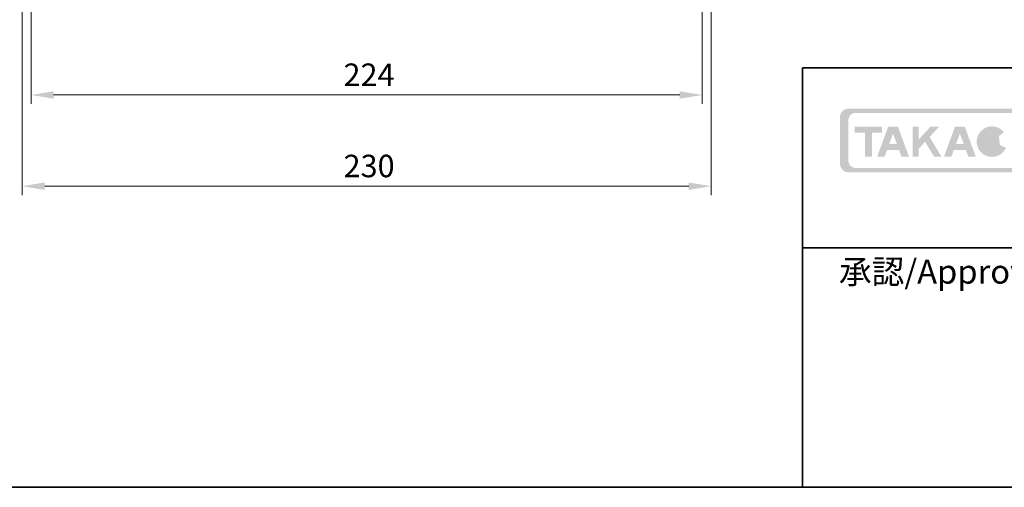
# Model space of a CAD drawing. Units: millimetres. Extents: x 0 to 6296, y 0 to 1124.
# Drawn here: x 1762 to 2090, y 0 to 156 of the extents above; entities that cross this region are included whole.
import ezdxf
from ezdxf.enums import TextEntityAlignment as Align

# ---------------------------------------------------------------- set-up
doc = ezdxf.new("R2010")
doc.units = ezdxf.units.MM
for name, color, linetype, lineweight in [('Border (ISO)', 7, 'Continuous', 35), ('Dimension (ISO)', 7, 'Continuous', 18), ('Title (ISO)', 7, 'Continuous', 35)]:
    doc.layers.add(name, color=color, linetype=linetype, lineweight=lineweight)
doc.layers.add('Hatch (ISO)', color=1, linetype='Continuous', lineweight=18, true_color=0xff0000)
doc.styles.add('Note Text (TK)', font='MS PGothic.ttf')
doc.styles.add('文字スタイル67', font='arial.ttf')
doc.dimstyles.new('Default - Method 1b (TK)', dxfattribs={"dimscale": 3, "dimtxt": 2.5, "dimasz": 2.5, "dimexe": 1, "dimexo": 1.5, "dimgap": 1, "dimtad": 1, "dimtoh": 1, "dimrnd": 1e-08, "dimdsep": 46, "dimtxsty": 'Note Text (TK)', "dimcen": 0.09, "dimdle": 5, "dimclrd": 100, "dimclre": 100, "dimclrt": 7, "dimadec": 1, "dimazin": 1, "dimtfac": 1, "dimtmove": 0, "dimatfit": 3, "dimfxl": 0, "dimtolj": 1, "dimlwd": -1, "dimlwe": -1, "dimarcsym": 0})

# ---------------------------------------------------------------- blocks, each defined once
blk = doc.blocks.new('図面枠 tk図枠')
at = {"layer": 'Border (ISO)'}
blk.add_line((14.5, 8), (405.5, 8), dxfattribs=at)
blk = doc.blocks.new('表題欄 tk表題欄')
at = {"layer": 'Hatch (ISO)'}
h = blk.add_hatch(color=256, dxfattribs=at)
edge = h.paths.add_edge_path(flags=0)
edge.add_arc((95.575, 236.299), 0.596, 270, 360)
edge.add_line((96.171, 236.299), (96.171, 239.711))
edge.add_arc((95.575, 239.711), 0.596, 0, 90)
edge.add_line((95.575, 240.307), (79.137, 240.307))
edge.add_arc((79.137, 239.711), 0.596, 90, 180)
edge.add_line((78.541, 239.711), (78.541, 236.299))
edge.add_arc((79.137, 236.299), 0.596, 180, 270)
edge.add_line((79.137, 235.703), (95.575, 235.703))
edge = h.paths.add_edge_path()
edge.add_line((77.839, 239.956), (77.839, 236.054))
edge.add_arc((78.541, 236.054), 0.702, 180, 270)
edge.add_line((78.541, 235.352), (96.171, 235.352))
edge.add_arc((96.171, 236.054), 0.702, 270, 360)
edge.add_line((96.873, 236.054), (96.873, 239.956))
edge.add_arc((96.171, 239.956), 0.702, 0, 90)
edge.add_line((96.171, 240.658), (78.541, 240.658))
edge.add_arc((78.541, 239.956), 0.702, 90, 180)
for points in [[(79.072, 239.148), (79.072, 238.658), (79.921, 238.658), (79.921, 236.658), (80.508, 236.658), (80.508, 238.658), (81.357, 238.658), (81.357, 239.148)], [(85.684, 236.658), (84.943, 237.892), (84.418, 237.325), (84.418, 236.658), (83.896, 236.658), (83.896, 239.148), (84.418, 239.148), (84.418, 238.099), (85.389, 239.148), (86.107, 239.148), (85.319, 238.297), (86.303, 236.658)]]:
    blk.add_hatch(color=256, dxfattribs=at).paths.add_polyline_path(points)
h = blk.add_hatch(color=256, dxfattribs=at)
h.paths.add_polyline_path([(82.59, 237.711), (81.952, 237.711), (82.271, 238.579)], flags=0)
h.paths.add_polyline_path([(82.779, 237.197), (81.764, 237.197), (81.566, 236.658), (80.949, 236.658), (81.863, 239.148), (82.679, 239.148), (83.594, 236.658), (82.977, 236.658)])
h = blk.add_hatch(color=256, dxfattribs=at)
h.paths.add_polyline_path([(87.527, 237.711), (88.165, 237.711), (87.846, 238.579)], flags=0)
h.paths.add_polyline_path([(87.14, 236.658), (87.338, 237.197), (88.354, 237.197), (88.551, 236.658), (89.168, 236.658), (88.254, 239.148), (87.438, 239.148), (86.524, 236.658)])
h = blk.add_hatch(color=256, dxfattribs=at)
edge = h.paths.add_edge_path()
edge.add_arc((90.523, 237.903), 1.273, 38.55054, 336.58202)
edge.add_line((91.691, 237.397), (91.173, 237.622))
edge.add_ellipse((90.523, 237.903), major_axis=(0, -0.8), ratio=0.867347, start_angle=124.65102, end_angle=429.41092, ccw=False)
edge.add_line((91.094, 238.358), (91.519, 238.696))
at = {"layer": 'Title (ISO)'}
for p, q in [((74.709, 244.053), (255.709, 244.053)), ((74.709, 209.053), (74.709, 244.053)), ((74.709, 229.053), (230.709, 229.053)), ((255.709, 209.053), (74.709, 209.053))]:
    blk.add_line(p, q, dxfattribs=at)
at = {"layer": 'Title (ISO)', "color": 1, "true_color": 0xff0000, "insert": (87.209, 227.053), "char_height": 2, "attachment_point": 5, "line_spacing_factor": 1.5, "style": 'Note Text (TK)'}
blk.add_mtext('\\fＭＳ Ｐゴシック|b0|i0;\\H2.0000;承認/Approved', dxfattribs=at)
at = {"layer": 'Title (ISO)', "color": 7}
for tag, p, height, style in [('<品名>_001', (157.524, 235.668), 2.5, 'Note Text (TK)'), ('<Title>_001', (157.48, 230.553), 2, '文字スタイル67'), ('<尺度>_001', (240.382, 222.303), 2.5, 'Note Text (TK)'), ('<総ページ数>_001', (246.8, 213.303), 2.5, 'Note Text (TK)'), ('<ページ_No.>_001', (237.949, 213.303), 2.5, 'Note Text (TK)'), ('作成日_001', (175.618, 211.281), 2.5, 'Note Text (TK)')]:
    blk.add_attdef(tag, p, '', height=height, dxfattribs=dict(at, style=style))
at = {"layer": 'Title (ISO)', "color": 7, "style": 'Note Text (TK)'}
blk.add_attdef('<承認>', text='', height=2.5, dxfattribs=at).set_placement((87.209, 217.053), align=Align.MIDDLE_CENTER)
blk = doc.blocks.new('*D36')
at = {"layer": 'Defpoints', "color": 0, "transparency": 16777216}
for p in [(1765.53, 218.78), (1989.53, 218.78), (1765.53, 131)]:
    blk.add_point(p, dxfattribs=at)
at = {"layer": 'Dimension (ISO)', "color": 100, "transparency": 16777216}
for p, q in [((1765.53, 214.28), (1765.53, 128)), ((1989.53, 214.28), (1989.53, 128)), ((1982.03, 131), (1773.03, 131))]:
    blk.add_line(p, q, dxfattribs=at)
for points in [[(1773.03, 132.25), (1773.03, 129.75), (1765.53, 131)], [(1982.03, 132.25), (1982.03, 129.75), (1989.53, 131)]]:
    blk.add_solid(points, dxfattribs=at)
at = {"layer": 'Dimension (ISO)', "color": 7, "transparency": 16777216, "insert": (1869.79, 137.75), "char_height": 7.5, "attachment_point": 4, "style": 'Note Text (TK)'}
blk.add_mtext('\\A1;224', dxfattribs=at)
blk = doc.blocks.new('*D37')
at = {"layer": 'Defpoints', "color": 0, "transparency": 16777216}
for p in [(1762.53, 213.18), (1992.53, 213.18), (1762.53, 100.53)]:
    blk.add_point(p, dxfattribs=at)
at = {"layer": 'Dimension (ISO)', "color": 100, "transparency": 16777216}
for p, q in [((1762.53, 208.68), (1762.53, 97.53)), ((1992.53, 208.68), (1992.53, 97.53)), ((1985.03, 100.53), (1770.03, 100.53))]:
    blk.add_line(p, q, dxfattribs=at)
for points in [[(1770.03, 101.78), (1770.03, 99.28), (1762.53, 100.53)], [(1985.03, 101.78), (1985.03, 99.28), (1992.53, 100.53)]]:
    blk.add_solid(points, dxfattribs=at)
at = {"layer": 'Dimension (ISO)', "color": 7, "transparency": 16777216, "insert": (1869.81, 107.28), "char_height": 7.5, "attachment_point": 4, "style": 'Note Text (TK)'}
blk.add_mtext('\\A1;230', dxfattribs=at)

msp = doc.modelspace()

# ---------------------------------------------------------------- block references
at = {"xscale": 4, "yscale": 4, "zscale": 4}
for name, p in [('図面枠 tk図枠', (1125, -32)), ('表題欄 tk表題欄', (1724.1647, -836.211))]:
    msp.add_blockref(name, p, dxfattribs=at)

# ---------------------------------------------------------------- dimensions: what is measured, and where the dimension line sits
at = {"layer": 'Dimension (ISO)', "color": 100, "true_color": 0x00ff3f}
dim = msp.add_linear_dim(base=(1765.5276, 130.9989), p1=(1989.5276, 218.7779), p2=(1765.5276, 218.7779), angle=180, dimstyle='Default - Method 1b (TK)', override={"dimtoh": 0, "dimdec": 2, "dimtp": 0, "dimtm": 0, "dimtdec": 2, "dimtofl": 0, "dimatfit": 1}, dxfattribs=at)
dim.commit()
dim.dimension.update_dxf_attribs({"geometry": '*D36', "text_midpoint": (1877.5276, 130.9989), "dimtype": 160})
dim = msp.add_linear_dim(base=(1762.5276, 100.5266), p1=(1992.5276, 213.1779), p2=(1762.5276, 213.1779), dimstyle='Default - Method 1b (TK)', override={"dimtoh": 0, "dimdec": 2, "dimtp": 0, "dimtm": 0, "dimtdec": 2, "dimtofl": 0, "dimatfit": 1}, dxfattribs=at)
dim.commit()
dim.dimension.update_dxf_attribs({"geometry": '*D37', "text_midpoint": (1877.5276, 100.5266), "dimtype": 160})

doc.saveas('drawing.dxf')
